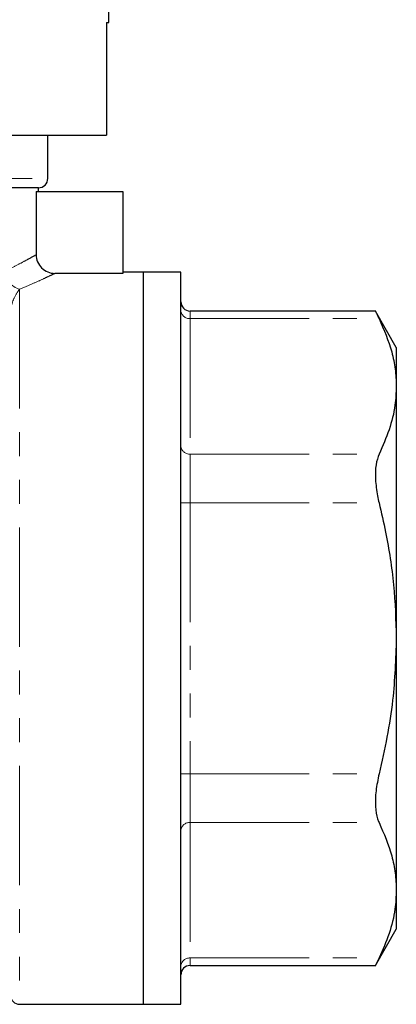
# Model space of a CAD drawing. Units: millimetres. Extents: x 139 to 267, y 91 to 260.
# Drawn here: x 176 to 196, y 179 to 232 of the extents above; entities that cross this region are included whole.
import ezdxf

# ---------------------------------------------------------------- set-up
doc = ezdxf.new("R2010")
doc.units = ezdxf.units.MM
doc.linetypes.add('PHANTOM', pattern=[12.7, 6.35, -1.27, 1.27, -1.27, 1.27, -1.27])

msp = doc.modelspace()

# ---------------------------------------------------------------- linework, layer by layer
at = {"color": 7, "linetype": 'Continuous', "lineweight": 25}
for p, q in [((180.659, 231.39), (180.659, 236.992)), ((180.543, 231.39), (180.659, 231.39)), ((180.543, 231.39), (180.543, 225.39)), ((169.009, 225.39), (180.543, 225.39)), ((177.409, 223.09), (177.409, 225.39)), ((176.909, 222.59), (158.029, 222.59)), ((176.909, 222.39), (176.909, 222.59)), ((176.79, 222.39), (176.79, 219.023)), ((176.79, 222.39), (181.409, 222.39)), ((181.409, 222.39), (181.409, 218.032)), ((181.409, 218.032), (177.79, 218.032)), ((182.509, 218.09), (181.409, 218.09)), ((184.509, 218.09), (182.509, 218.09)), ((182.509, 179.09), (182.509, 218.09)), ((184.509, 179.09), (184.509, 218.09)), ((194.908, 216.024), (185.009, 216.024)), ((196.009, 214.09), (194.893, 216.024)), ((196.009, 214.09), (196.009, 212.013)), ((196.009, 212.013), (196.009, 198.59)), ((196.009, 198.59), (196.009, 185.166)), ((196.009, 185.166), (196.009, 183.09)), ((194.893, 181.156), (196.009, 183.09)), ((185.009, 181.156), (194.908, 181.156)), ((175.909, 179.09), (182.509, 179.09)), ((182.509, 179.09), (184.509, 179.09))]:
    msp.add_line(p, q, dxfattribs=at)
at = {"color": 8, "linetype": 'PHANTOM', "lineweight": 18}
for p, q in [((157.523, 223.09), (177.409, 223.09)), ((175.909, 217.187), (175.909, 179.09)), ((185.009, 216.024), (185.009, 215.622)), ((185.009, 215.622), (185.009, 208.405)), ((185.009, 215.622), (195.087, 215.622)), ((185.009, 208.405), (185.009, 205.807)), ((185.009, 208.405), (195.087, 208.405)), ((185.009, 205.807), (184.509, 205.807)), ((185.009, 205.807), (185.009, 191.373)), ((185.009, 205.807), (195.087, 205.807)), ((185.009, 191.373), (184.509, 191.373)), ((185.009, 191.373), (185.009, 188.775)), ((185.009, 191.373), (195.087, 191.373)), ((185.009, 188.775), (195.087, 188.775)), ((185.009, 188.775), (185.009, 181.558)), ((185.009, 181.558), (195.087, 181.558)), ((185.009, 181.558), (185.009, 181.156))]:
    msp.add_line(p, q, dxfattribs=at)
at = {"color": 7, "linetype": 'Continuous', "lineweight": 25}
for centre, start, end in [((176.909, 223.09), 270, 0), ((185.009, 216.524), 180, 270), ((185.009, 180.656), 90, 180), ((175.909, 179.59), 180, 270)]:
    msp.add_arc(centre, 0.5, start, end, dxfattribs=at)
at = {"color": 8, "linetype": 'PHANTOM', "lineweight": 18}
for centre, radius, start, end in [((176.221, 218.272), 1.129, 186.682, 253.9678), ((184.978, 216.091), 0.47, 184.4019, 273.8113), ((184.978, 208.874), 0.47, 184.4019, 273.8113), ((184.978, 188.306), 0.47, 86.1887, 175.5981), ((184.978, 181.089), 0.47, 86.1887, 175.5981)]:
    msp.add_arc(centre, radius, start, end, dxfattribs=at)
for points, knots in [([(175.1, 218.141), (175.315, 218.245), (175.513, 218.343), (175.875, 218.528), (176.037, 218.613), (176.321, 218.764), (176.443, 218.831), (176.648, 218.943), (176.73, 218.989), (176.79, 219.023)], [0, 0, 0, 0, 0.25, 0.25, 0.5, 0.5, 0.75, 0.75, 1, 1, 1, 1]), ([(177.79, 218.032), (177.726, 218.001), (177.636, 217.958), (177.41, 217.85), (177.273, 217.787), (176.957, 217.641), (176.776, 217.559), (176.371, 217.382), (176.15, 217.287), (175.909, 217.187)], [0, 0, 0, 0, 0.25, 0.25, 0.5, 0.5, 0.75, 0.75, 1, 1, 1, 1]), ([(175.909, 217.187), (175.813, 217.068), (175.709, 216.913), (175.565, 216.605), (175.519, 216.489), (175.462, 216.292), (175.445, 216.223), (175.419, 216.072), (175.409, 215.993), (175.409, 215.903)], [0, 0, 0, 0, 0.5, 0.5, 0.75, 0.75, 0.875, 0.875, 1, 1, 1, 1])]:
    msp.add_open_spline(points, degree=3, knots=knots, dxfattribs=at)
at = {"color": 7, "linetype": 'Continuous', "lineweight": 25}
for points, knots in [([(176.79, 219.023), (176.79, 218.891), (176.816, 218.762), (176.917, 218.521), (176.991, 218.411), (177.176, 218.229), (177.288, 218.156), (177.528, 218.058), (177.659, 218.032), (177.79, 218.032)], [0, 0, 0, 0, 0.25, 0.25, 0.5, 0.5, 0.75, 0.75, 1, 1, 1, 1]), ([(194.908, 215.992), (194.904, 216.001), (194.886, 216.038), (194.965, 215.872), (195.059, 215.678), (195.087, 215.622)], [0, 0, 0, 0, 0.183562, 0.759879, 1, 1, 1, 1]), ([(195.087, 215.622), (195.342, 215.031), (195.726, 214.142), (195.971, 212.931), (195.997, 212.319), (196.009, 212.013)], [0, 0, 0, 0, 0.49648, 0.74825, 1, 1, 1, 1]), ([(196.009, 212.013), (195.994, 211.678), (195.959, 210.905), (195.661, 209.696), (195.279, 208.836), (195.087, 208.405)], [0, 0, 0, 0, 0.275471, 0.636424, 1, 1, 1, 1]), ([(195.087, 208.405), (195.024, 208.228), (194.898, 207.875), (194.878, 207.072), (194.963, 206.351), (195.059, 205.93), (195.087, 205.807)], [0, 0, 0, 0, 0.295347, 0.59118, 0.879763, 1, 1, 1, 1]), ([(195.087, 205.807), (195.207, 205.284), (195.538, 203.843), (195.919, 201.436), (195.979, 199.542), (196.009, 198.59)], [0, 0, 0, 0, 0.2206002, 0.6085051, 1, 1, 1, 1]), ([(196.009, 198.59), (195.97, 197.49), (195.908, 195.726), (195.529, 193.322), (195.235, 192.023), (195.087, 191.373)], [0, 0, 0, 0, 0.45218, 0.725574, 1, 1, 1, 1]), ([(195.087, 191.373), (195.024, 191.066), (194.898, 190.453), (194.878, 189.608), (194.963, 189.064), (195.059, 188.841), (195.087, 188.775)], [0, 0, 0, 0, 0.295357, 0.591189, 0.879772, 1, 1, 1, 1]), ([(195.087, 188.775), (195.342, 188.185), (195.726, 187.295), (195.971, 186.084), (195.997, 185.472), (196.009, 185.166)], [0, 0, 0, 0, 0.49648, 0.74825, 1, 1, 1, 1]), ([(196.009, 185.166), (195.994, 184.832), (195.959, 184.058), (195.661, 182.849), (195.279, 181.989), (195.087, 181.558)], [0, 0, 0, 0, 0.2754712, 0.6364237, 1, 1, 1, 1]), ([(195.087, 181.558), (195.02, 181.42), (194.907, 181.187), (194.908, 181.187), (194.908, 181.187)], [0, 0, 0, 0, 0.591565, 1, 1, 1, 1])]:
    msp.add_open_spline(points, degree=3, knots=knots, dxfattribs=at)

doc.saveas('drawing.dxf')
